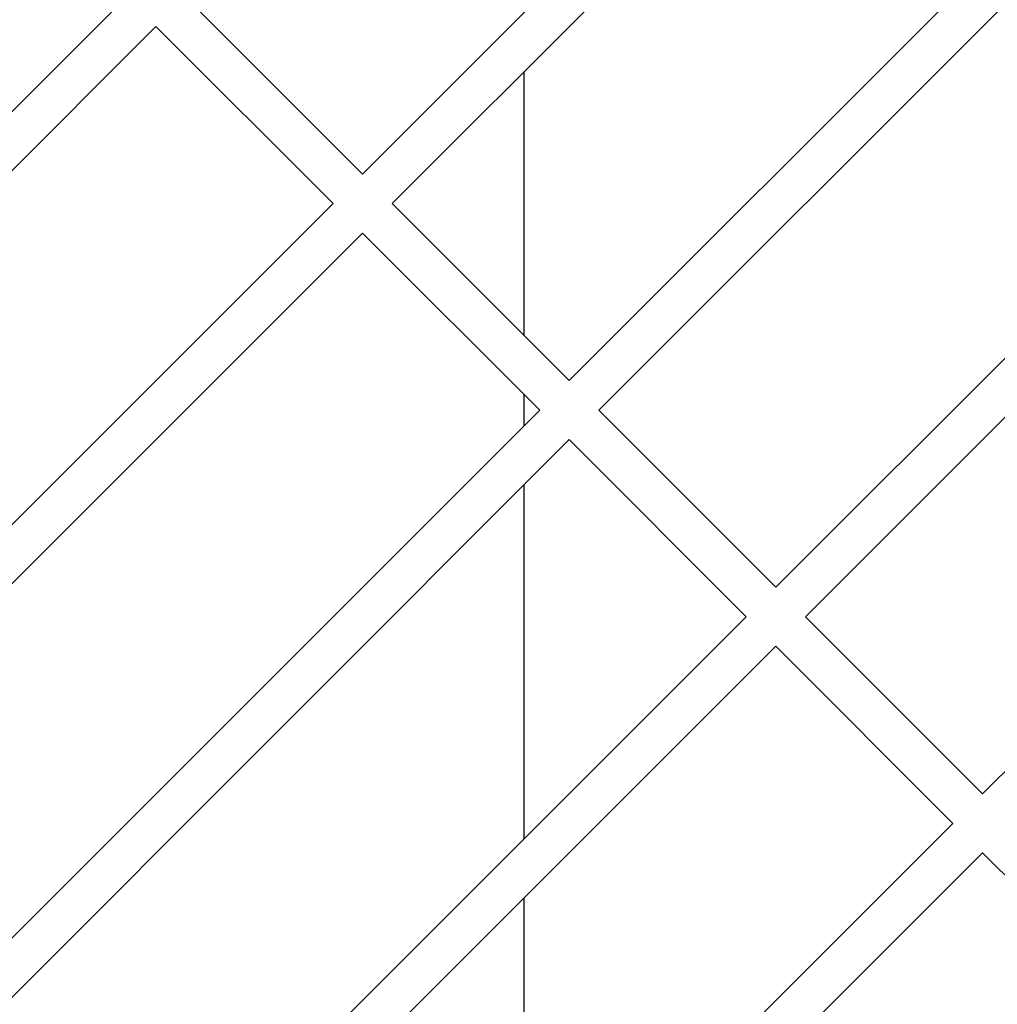
# Model space of a CAD drawing. Units: millimetres. Extents: x 8592 to 24920, y -7448 to 6660.
# Drawn here: x 12988 to 13105, y -4418 to -4300 of the extents above; entities that cross this region are included whole.
import ezdxf

# ---------------------------------------------------------------- set-up
doc = ezdxf.new("R2010")
doc.units = ezdxf.units.MM

msp = doc.modelspace()

# ---------------------------------------------------------------- linework, layer by layer
at = {"color": 7, "linetype": 'Continuous', "lineweight": 25}
for p, q in [((13029.3, -4318.47), (13138.9, -4208.87)), ((13142.44, -4212.41), (13032.84, -4322.01)), ((13054.05, -4343.22), (13163.65, -4233.62)), ((13167.19, -4237.16), (13057.59, -4346.76)), ((13078.8, -4367.97), (13188.4, -4258.37)), ((13191.94, -4261.91), (13082.34, -4371.51)), ((13103.55, -4392.72), (13213.15, -4283.12)), ((12931.43, -4366.85), (13001.02, -4297.26)), ((13029.3, -4318.47), (13008.09, -4297.26)), ((13004.55, -4300.8), (12931.43, -4373.92)), ((13004.55, -4300.8), (13025.77, -4322.01)), ((12931.43, -4416.35), (13025.77, -4322.01)), ((13054.05, -4343.22), (13032.84, -4322.01)), ((13029.3, -4325.55), (12931.43, -4423.42)), ((13029.3, -4325.55), (13050.52, -4346.76)), ((12940.91, -4456.36), (13050.52, -4346.76)), ((13078.8, -4367.97), (13057.59, -4346.76)), ((13054.05, -4350.29), (12944.45, -4459.9)), ((13054.05, -4350.29), (13075.26, -4371.51)), ((12965.66, -4481.11), (13075.26, -4371.51)), ((13103.55, -4392.72), (13082.34, -4371.51)), ((13078.8, -4375.04), (12969.2, -4484.64)), ((13078.8, -4375.04), (13100.01, -4396.26)), ((12990.41, -4505.86), (13100.01, -4396.26)), ((13103.55, -4399.79), (12993.95, -4509.39)), ((13103.55, -4399.79), (13124.76, -4421))]:
    msp.add_line(p, q, dxfattribs=at)
at = {"color": 8, "linetype": 'Continuous', "lineweight": 25}
for p, q in [((13048.61, -4306.24), (13048.61, -4337.78)), ((13048.61, -4344.85), (13048.61, -4348.66)), ((13048.61, -4355.74), (13048.61, -4398.16)), ((13048.61, -4405.23), (13048.61, -4447.66))]:
    msp.add_line(p, q, dxfattribs=at)

doc.saveas('drawing.dxf')
